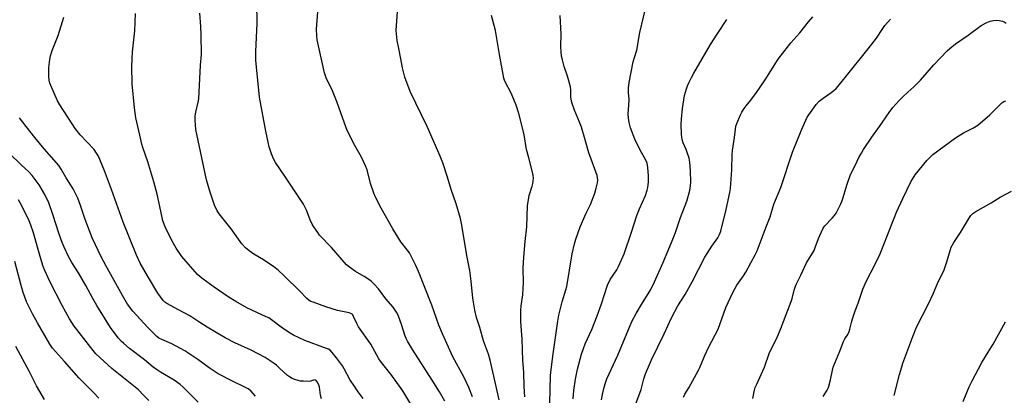
# Model space of a CAD drawing. Units: inches. Extents: x 1177771 to 1183771, y 553457 to 557457.
# Drawn here: x 1182266 to 1182736, y 553778 to 553958 of the extents above; entities that cross this region are included whole.
import ezdxf

# ---------------------------------------------------------------- set-up
doc = ezdxf.new("R2010")
doc.units = ezdxf.units.IN
doc.header["$MEASUREMENT"] = 0
doc.layers.add('Undefined', color=1, linetype='Continuous')

msp = doc.modelspace()

# ---------------------------------------------------------------- linework, layer by layer
at = {"layer": 'Undefined'}
for points, elevation in [([(1182494.89, 553776.15), (1182493.24, 553783.85), (1182490.57, 553795.08), (1182489.8, 553797.86), (1182487.51, 553804.31), (1182485.75, 553810.66), (1182484.16, 553815.43), (1182483.27, 553818.99), (1182482.38, 553824.73), (1182481.57, 553832.8), (1182480.84, 553837.95), (1182479.61, 553844.23), (1182476.98, 553860.4), (1182476.5, 553862.74), (1182474.32, 553869.83), (1182472.03, 553876.66), (1182470.25, 553882.63), (1182468, 553889.41), (1182466.69, 553892.65), (1182460.49, 553906.73), (1182452.4, 553923.59), (1182449.87, 553930.43), (1182449.17, 553932.92), (1182448.72, 553934.9), (1182447.86, 553939.15), (1182447.02, 553944.07), (1182446.2, 553947.94), (1182445.83, 553951.03), (1182445.76, 553952.76), (1182446.64, 553966.16)], 330), ([(1182530.36, 553776.55), (1182530.61, 553780.5), (1182531.36, 553785.96), (1182532.37, 553790.75), (1182534.32, 553797.88), (1182535.19, 553800.69), (1182536.03, 553802.8), (1182539.14, 553809.67), (1182541.77, 553816.27), (1182543.8, 553821.92), (1182546.74, 553830.95), (1182548.05, 553833.6), (1182551.09, 553838.29), (1182551.97, 553839.78), (1182554.72, 553845.85), (1182558.22, 553856.22), (1182560.79, 553864.28), (1182562.03, 553867.49), (1182564.82, 553873.85), (1182565.68, 553876.28), (1182566.03, 553877.67), (1182566.26, 553880.28), (1182566.38, 553883.19), (1182565.99, 553887.25), (1182565.65, 553889.25), (1182565, 553890.73), (1182562.3, 553895.46), (1182559.75, 553900.71), (1182557.74, 553906.11), (1182557.02, 553908.72), (1182556.74, 553910.77), (1182556.58, 553912.82), (1182556.94, 553916.98), (1182557.08, 553919.62), (1182556.8, 553923), (1182556.78, 553925.31), (1182556.87, 553926.46), (1182557.1, 553927.9), (1182559.03, 553937.63), (1182559.45, 553939.32), (1182560.78, 553943.26), (1182562.11, 553951.71), (1182565.74, 553966.38)], 336), ([(1182507.16, 553777.44), (1182506.87, 553782.5), (1182506.72, 553789.34), (1182506.19, 553794.87), (1182505.97, 553805.14), (1182505.41, 553811.38), (1182505.3, 553813.74), (1182505.21, 553817.31), (1182505.24, 553818.78), (1182505.47, 553821.08), (1182506.21, 553826.26), (1182506.41, 553829.42), (1182506.48, 553832.02), (1182506.43, 553839.09), (1182506.65, 553844.26), (1182507.31, 553851.8), (1182508.12, 553858.84), (1182508.49, 553868.78), (1182509.29, 553873.85), (1182510.7, 553878.33), (1182510.98, 553879.45), (1182511.26, 553882.01), (1182511.22, 553883.43), (1182510.91, 553884.87), (1182509.03, 553891.73), (1182508.02, 553895.8), (1182506.8, 553902.76), (1182506.14, 553906.07), (1182504.38, 553913.02), (1182503.12, 553916.92), (1182501.21, 553921.55), (1182500.32, 553923.41), (1182497.9, 553927.86), (1182497.45, 553928.88), (1182497.13, 553929.92), (1182495.02, 553941.21), (1182493.1, 553952.74), (1182491.31, 553959.81)], 332), ([(1182519.19, 553774.45), (1182519.46, 553787.69), (1182519.71, 553790.59), (1182520.72, 553798.1), (1182522.99, 553813.74), (1182523.47, 553816.5), (1182524.98, 553822.9), (1182526.81, 553828.68), (1182527.22, 553830.23), (1182529.84, 553845.88), (1182530.88, 553850.66), (1182531.6, 553852.91), (1182533.67, 553858.77), (1182536.53, 553865.28), (1182538.51, 553869.46), (1182540.64, 553874.85), (1182541.34, 553877.36), (1182541.89, 553879.92), (1182542.03, 553881.06), (1182541.96, 553882.23), (1182541.69, 553883.37), (1182537.82, 553894.23), (1182535.98, 553900.39), (1182534.28, 553906.53), (1182533.4, 553908.87), (1182530.93, 553914.53), (1182529.74, 553917.78), (1182529.5, 553918.9), (1182529.26, 553920.9), (1182529.18, 553924.23), (1182528.97, 553925.69), (1182527.63, 553930.8), (1182526.05, 553935.55), (1182525.12, 553938.68), (1182524.77, 553940.42), (1182524.52, 553942.48), (1182524.43, 553945.1), (1182524.53, 553950.96), (1182524.14, 553959.85)], 334), ([(1182543.81, 553776.11), (1182544.34, 553778.65), (1182544.98, 553781.47), (1182545.58, 553783.71), (1182546.43, 553786.17), (1182551.58, 553797.37), (1182558.27, 553813.5), (1182560.37, 553817.31), (1182563.47, 553822.51), (1182566.2, 553826.81), (1182567.36, 553828.82), (1182569.25, 553832.56), (1182573.19, 553841.42), (1182577.3, 553851.29), (1182579.15, 553856.12), (1182581.59, 553863.2), (1182584.59, 553871.05), (1182586.09, 553876.12), (1182586.44, 553878.41), (1182586.53, 553880.14), (1182586.42, 553885.62), (1182586.08, 553889.75), (1182585.69, 553891.7), (1182584.85, 553894.41), (1182584.34, 553895.75), (1182582.91, 553898.96), (1182582.42, 553900.54), (1182582.17, 553901.85), (1182582.06, 553902.97), (1182581.94, 553907.94), (1182582.01, 553910.32), (1182582.51, 553915.34), (1182583.57, 553921.6), (1182583.95, 553923.26), (1182584.43, 553924.87), (1182584.93, 553926.2), (1182585.78, 553928.06), (1182586.8, 553930.17), (1182587.99, 553932.31), (1182595.97, 553946.07), (1182599.1, 553950.99), (1182603.78, 553957.93)], 338), ([(1182560.32, 553774.12), (1182562.79, 553781.02), (1182564.02, 553786.09), (1182564.86, 553788.44), (1182567.72, 553795.26), (1182573.77, 553807.64), (1182577.29, 553815.27), (1182580.25, 553821), (1182583.77, 553826.41), (1182587.23, 553832.43), (1182593.17, 553844.34), (1182596.6, 553849.53), (1182599.5, 553853.51), (1182600.31, 553855.1), (1182600.82, 553856.8), (1182603.45, 553867.11), (1182605.2, 553875.2), (1182605.45, 553877.19), (1182606.2, 553885.99), (1182606.31, 553893.39), (1182606.45, 553895.38), (1182607.45, 553901.5), (1182607.89, 553905.48), (1182608.11, 553906.91), (1182608.66, 553908.57), (1182610.15, 553912.04), (1182610.92, 553913.61), (1182612.01, 553915.32), (1182613.04, 553916.7), (1182615.24, 553919.36), (1182617.92, 553923.02), (1182622, 553929.09), (1182628.3, 553938.95), (1182629.32, 553940.39), (1182634.38, 553946.78), (1182638.67, 553951.64), (1182642.79, 553956.83), (1182644.81, 553959.23)], 340), ([(1182616.19, 553776.7), (1182617.03, 553780.78), (1182617.36, 553781.92), (1182617.91, 553783.3), (1182621.71, 553791.69), (1182624.19, 553798.67), (1182627.61, 553805.55), (1182629.57, 553810.18), (1182632.18, 553816.84), (1182634.45, 553823.13), (1182634.9, 553824.51), (1182635.99, 553828.53), (1182636.64, 553830.49), (1182637.08, 553831.56), (1182639.11, 553835.67), (1182641.85, 553841.58), (1182645.48, 553847.52), (1182646.01, 553848.86), (1182647.5, 553853.26), (1182649.64, 553857.86), (1182650.1, 553858.62), (1182650.65, 553859.3), (1182654.15, 553862.9), (1182655.23, 553864.17), (1182655.95, 553865.37), (1182658.06, 553869.56), (1182658.73, 553870.98), (1182659.22, 553872.31), (1182661.22, 553879.24), (1182662.76, 553883.4), (1182663.37, 553884.74), (1182665.14, 553888.06), (1182667.05, 553892.25), (1182668.04, 553894.08), (1182669.12, 553895.84), (1182673.05, 553901.71), (1182676.77, 553906.8), (1182681.38, 553913.42), (1182683.16, 553915.79), (1182686.01, 553919.04), (1182687.87, 553920.95), (1182690.21, 553923.25), (1182693.07, 553925.75), (1182696.35, 553928.97), (1182702.72, 553936.27), (1182709.05, 553942.93), (1182710.34, 553944.11), (1182713.05, 553946.24), (1182719.03, 553950.41), (1182725.37, 553955.08), (1182727.94, 553956.48), (1182729.53, 553957.18), (1182731.15, 553957.51), (1182732.81, 553957.62), (1182733.89, 553957.48), (1182735.48, 553957.09), (1182736.26, 553956.8), (1182737.27, 553956.26)], 344), ([(1182649.73, 553777.64), (1182651.68, 553780.78), (1182652.29, 553782.06), (1182653.3, 553785.66), (1182654.23, 553790.23), (1182654.61, 553791.64), (1182657.78, 553799.29), (1182659.48, 553804.05), (1182660.08, 553805.29), (1182661.53, 553807.27), (1182662.27, 553808.78), (1182662.61, 553809.9), (1182663.28, 553813.13), (1182663.75, 553814.81), (1182665.05, 553818.64), (1182666.49, 553822.35), (1182668.73, 553828.94), (1182670.57, 553833.03), (1182674.5, 553840.7), (1182676.98, 553845.83), (1182684.88, 553865.88), (1182687.84, 553872.41), (1182691.65, 553880.29), (1182693.79, 553883.6), (1182699.29, 553890.52), (1182700.91, 553892.19), (1182702.22, 553893.34), (1182713.1, 553901.29), (1182716.88, 553903.68), (1182721.4, 553905.93), (1182723.74, 553907.42), (1182729.45, 553912.37), (1182735.12, 553918.15), (1182736.06, 553918.77), (1182737.09, 553919.07)], 346), ([(1182683.79, 553778.18), (1182686.35, 553788.18), (1182687.38, 553791.9), (1182687.93, 553793.59), (1182692.61, 553806.3), (1182694.46, 553810.83), (1182700.32, 553822.3), (1182702.32, 553826.71), (1182704.38, 553831.7), (1182707.55, 553838.22), (1182708.91, 553842), (1182710.41, 553847.44), (1182711.02, 553849.08), (1182712.2, 553851.36), (1182715.4, 553856.03), (1182719.75, 553863.28), (1182720.4, 553864.17), (1182721.38, 553865.14), (1182722.77, 553866.12), (1182730.01, 553870.29), (1182734.34, 553872.97), (1182739.86, 553875.8)], 348)]:
    msp.add_lwpolyline(points, dxfattribs=dict(at, elevation=elevation))
for points in [[(1182468.92, 553775.41, 326), (1182466.41, 553779.91, 326), (1182462.98, 553785.42, 326), (1182453.45, 553800.14, 326), (1182451.13, 553804.11, 326), (1182450.51, 553805.43, 326), (1182449.86, 553807.06, 326), (1182448.41, 553811.59, 326), (1182446.59, 553816.52, 326), (1182445.83, 553818.05, 326), (1182444.34, 553820.44, 326), (1182440.83, 553824.44, 326), (1182437.24, 553829.18, 326), (1182435.23, 553831.37, 326), (1182433.76, 553832.84, 326), (1182432.63, 553833.7, 326), (1182430.48, 553835.08, 326), (1182426.23, 553837.43, 326), (1182423.37, 553839.55, 326), (1182422.02, 553840.7, 326), (1182414.75, 553848.97, 326), (1182409.09, 553854.87, 326), (1182408.18, 553856.04, 326), (1182406.32, 553858.76, 326), (1182405.58, 553860.05, 326), (1182404.59, 553862.22, 326), (1182402.86, 553866.79, 326), (1182401.34, 553869.59, 326), (1182392.51, 553883.06, 326), (1182388.08, 553889.58, 326), (1182387.06, 553891.31, 326), (1182386.08, 553893.73, 326), (1182385.04, 553897.06, 326), (1182384.47, 553899.34, 326), (1182383.39, 553904.52, 326), (1182380.44, 553920.84, 326), (1182378.7, 553938.45, 326), (1182378.63, 553942.6, 326), (1182379.24, 553956.06, 326), (1182379.06, 553966.09, 326)], [(1182453.64, 553772.35, 324), (1182449.32, 553779.58, 324), (1182448.1, 553781.48, 324), (1182443.14, 553788.35, 324), (1182438.63, 553793.94, 324), (1182437.4, 553795.64, 324), (1182433.58, 553802.72, 324), (1182427.63, 553810.92, 324), (1182426.83, 553812.51, 324), (1182425.36, 553815.97, 324), (1182424.95, 553816.67, 324), (1182424.64, 553817.01, 324), (1182424.09, 553817.36, 324), (1182423.28, 553817.64, 324), (1182417.72, 553818.87, 324), (1182412.02, 553820.55, 324), (1182406.01, 553822.72, 324), (1182404.94, 553823.16, 324), (1182404.19, 553823.58, 324), (1182402.84, 553824.62, 324), (1182399.76, 553827.88, 324), (1182392.23, 553835.43, 324), (1182389.33, 553838.08, 324), (1182387.21, 553839.67, 324), (1182382.35, 553843.02, 324), (1182377.74, 553845.79, 324), (1182375.43, 553847.31, 324), (1182373.74, 553848.79, 324), (1182372.01, 553850.68, 324), (1182366.85, 553857.81, 324), (1182361.06, 553865.04, 324), (1182360.16, 553866.52, 324), (1182358.92, 553869.14, 324), (1182356.59, 553875.93, 324), (1182355.02, 553881.22, 324), (1182350.01, 553905.29, 324), (1182349.62, 553909.89, 324), (1182349.62, 553911.83, 324), (1182349.88, 553913.7, 324), (1182351.13, 553918.41, 324), (1182351.42, 553920.09, 324), (1182352.12, 553936.15, 324), (1182352.59, 553941.21, 324), (1182352.44, 553950.59, 324), (1182352.27, 553954.66, 324), (1182351.84, 553960.9, 324)], [(1182482.11, 553777.57, 328), (1182480.47, 553782, 328), (1182478.2, 553786.82, 328), (1182472.67, 553796.92, 328), (1182470.65, 553801.25, 328), (1182467.81, 553807.66, 328), (1182466.14, 553811.84, 328), (1182462.72, 553821.34, 328), (1182456.41, 553837.46, 328), (1182455.17, 553840.39, 328), (1182452, 553846.39, 328), (1182451.03, 553847.76, 328), (1182447.97, 553851.67, 328), (1182444.07, 553857.85, 328), (1182438.47, 553867.75, 328), (1182435.83, 553872.98, 328), (1182435.06, 553874.86, 328), (1182433.4, 553879.48, 328), (1182431.76, 553886.01, 328), (1182431.11, 553887.94, 328), (1182429.19, 553892.11, 328), (1182425.97, 553897.68, 328), (1182422.3, 553904.84, 328), (1182420.93, 553908.31, 328), (1182417.45, 553918.23, 328), (1182415.19, 553923.77, 328), (1182412.22, 553929.98, 328), (1182411.37, 553932.5, 328), (1182407.95, 553948.29, 328), (1182407.75, 553950.07, 328), (1182407.64, 553953.35, 328), (1182408.29, 553961.62, 328)], [(1182410.01, 553776.62, 320), (1182409.55, 553778.31, 320), (1182409.07, 553782.14, 320), (1182408.7, 553783.21, 320), (1182407.93, 553784.69, 320), (1182407.48, 553785.28, 320), (1182407.12, 553785.53, 320), (1182406.91, 553785.57, 320), (1182406.21, 553785.49, 320), (1182404.78, 553785.04, 320), (1182404.01, 553784.9, 320), (1182401.42, 553784.94, 320), (1182399.98, 553785.06, 320), (1182398.87, 553785.26, 320), (1182397.26, 553785.73, 320), (1182395.95, 553786.26, 320), (1182394.68, 553787.02, 320), (1182393.74, 553787.72, 320), (1182390, 553791.3, 320), (1182388.48, 553792.65, 320), (1182386.84, 553793.82, 320), (1182383.01, 553796.35, 320), (1182376.39, 553799.84, 320), (1182368.51, 553803.31, 320), (1182363.99, 553805.67, 320), (1182355.33, 553810.81, 320), (1182351.81, 553813.04, 320), (1182347.11, 553816.21, 320), (1182341.74, 553819.19, 320), (1182336.09, 553822.18, 320), (1182335.16, 553822.84, 320), (1182334.37, 553823.62, 320), (1182332.99, 553825.34, 320), (1182331.83, 553827.05, 320), (1182326.79, 553835.31, 320), (1182323.39, 553841.46, 320), (1182321.53, 553845.26, 320), (1182315.2, 553861.05, 320), (1182309.71, 553876.73, 320), (1182306.33, 553885.51, 320), (1182304.12, 553890.94, 320), (1182303.4, 553892.54, 320), (1182302.48, 553894.04, 320), (1182301.29, 553895.72, 320), (1182294.72, 553902.86, 320), (1182292.24, 553905.85, 320), (1182290.77, 553908.03, 320), (1182285.02, 553917.07, 320), (1182283.87, 553919.05, 320), (1182280.58, 553926.42, 320), (1182280.21, 553927.53, 320), (1182279.9, 553928.93, 320), (1182279.76, 553930.64, 320), (1182279.7, 553934.94, 320), (1182280.15, 553938.76, 320), (1182280.45, 553940.51, 320), (1182281.33, 553943.15, 320), (1182284.14, 553950.29, 320), (1182286.92, 553959.13, 320)], [(1182430, 553776.69, 322), (1182427.52, 553779.86, 322), (1182425.89, 553782.23, 322), (1182423.58, 553785.83, 322), (1182420.89, 553790.88, 322), (1182419.98, 553792.37, 322), (1182417.21, 553796.23, 322), (1182415.14, 553798.73, 322), (1182414.12, 553799.77, 322), (1182413.4, 553800.24, 322), (1182412.35, 553800.7, 322), (1182401.98, 553804.5, 322), (1182396.61, 553807.01, 322), (1182395.07, 553807.93, 322), (1182391.31, 553810.38, 322), (1182386.19, 553814.27, 322), (1182384.8, 553815.23, 322), (1182383.6, 553815.83, 322), (1182379.04, 553817.77, 322), (1182374.4, 553820.14, 322), (1182369.08, 553823.11, 322), (1182365.45, 553825.33, 322), (1182358.66, 553830, 322), (1182353.42, 553833.78, 322), (1182352.05, 553834.86, 322), (1182350.81, 553836.06, 322), (1182348.44, 553838.6, 322), (1182343.32, 553844.59, 322), (1182340.57, 553848.66, 322), (1182339.22, 553850.91, 322), (1182335.6, 553858.04, 322), (1182334.25, 553861.74, 322), (1182333.15, 553866.27, 322), (1182331.4, 553874.4, 322), (1182329.86, 553880.39, 322), (1182327.01, 553889.86, 322), (1182324.59, 553896.72, 322), (1182324.1, 553898.33, 322), (1182323.23, 553902.6, 322), (1182321.35, 553910.96, 322), (1182320.63, 553915.67, 322), (1182319.48, 553927.26, 322), (1182319.31, 553935.66, 322), (1182319.73, 553942.41, 322), (1182320.72, 553952.47, 322), (1182321.11, 553960.74, 322)], [(1182583.09, 553777.31, 342), (1182583.72, 553778.73, 342), (1182585.6, 553781.75, 342), (1182590.28, 553790.24, 342), (1182590.87, 553791.53, 342), (1182593.05, 553796.96, 342), (1182595.09, 553801.43, 342), (1182599.62, 553809.92, 342), (1182603.29, 553820.27, 342), (1182606.56, 553827.47, 342), (1182608.46, 553830.88, 342), (1182611.73, 553835.43, 342), (1182612.82, 553837.16, 342), (1182615.27, 553841.52, 342), (1182617.3, 553845.36, 342), (1182618.23, 553847.34, 342), (1182622.49, 553858.74, 342), (1182624.39, 553863.53, 342), (1182626.17, 553869.69, 342), (1182629.59, 553877.68, 342), (1182635.14, 553894.56, 342), (1182639.64, 553905.49, 342), (1182641.49, 553909.87, 342), (1182642.14, 553911.2, 342), (1182642.96, 553912.43, 342), (1182646.51, 553917.24, 342), (1182647.82, 553918.85, 342), (1182649.75, 553920.41, 342), (1182653, 553922.62, 342), (1182654.88, 553924.02, 342), (1182656, 553924.94, 342), (1182657.02, 553926.01, 342), (1182668.71, 553940.79, 342), (1182671.31, 553943.93, 342), (1182674.21, 553947.63, 342), (1182675.25, 553949.04, 342), (1182678.29, 553953.63, 342), (1182679.31, 553955.04, 342), (1182682.04, 553958.06, 342)], [(1182378.39, 553777.77, 318), (1182376.17, 553780.36, 318), (1182374.97, 553781.36, 318), (1182373.69, 553782.05, 318), (1182367.1, 553785.22, 318), (1182360.55, 553788.51, 318), (1182356.25, 553791.38, 318), (1182350.88, 553795.42, 318), (1182344.73, 553799.5, 318), (1182338.51, 553802.8, 318), (1182333.74, 553804.86, 318), (1182332.27, 553805.64, 318), (1182331.38, 553806.31, 318), (1182330.3, 553807.28, 318), (1182326.95, 553810.62, 318), (1182319.9, 553818.53, 318), (1182317.36, 553821.89, 318), (1182314.88, 553825.92, 318), (1182306.87, 553840.32, 318), (1182304.66, 553844.48, 318), (1182300.48, 553853.58, 318), (1182299.07, 553856.97, 318), (1182297.09, 553862.26, 318), (1182294.88, 553868.98, 318), (1182293.58, 553872.51, 318), (1182292.83, 553874.09, 318), (1182291.27, 553876.91, 318), (1182288, 553882.23, 318), (1182285.55, 553886.42, 318), (1182284.43, 553888.11, 318), (1182283.34, 553889.45, 318), (1182277.53, 553896.05, 318), (1182275.23, 553898.78, 318), (1182272.97, 553901.52, 318), (1182268.86, 553906.78, 318), (1182265.67, 553910.98, 318)], [(1182351.13, 553775, 316), (1182343.88, 553782.13, 316), (1182342.4, 553783.46, 316), (1182339.58, 553785.43, 316), (1182333.11, 553789.24, 316), (1182331.63, 553790.2, 316), (1182329.6, 553791.73, 316), (1182325.43, 553795.21, 316), (1182318.27, 553800.65, 316), (1182315.51, 553802.96, 316), (1182314.26, 553804.13, 316), (1182312.96, 553805.56, 316), (1182310.85, 553808.21, 316), (1182309.21, 553810.61, 316), (1182302.71, 553821.13, 316), (1182300.75, 553824.6, 316), (1182297.41, 553830.82, 316), (1182293.92, 553836.76, 316), (1182290.7, 553841.8, 316), (1182289.05, 553844.7, 316), (1182286.99, 553849.14, 316), (1182286.13, 553851.27, 316), (1182284.68, 553855.33, 316), (1182281.6, 553864.73, 316), (1182279.63, 553870.29, 316), (1182277.81, 553874.22, 316), (1182275.07, 553878.82, 316), (1182271.73, 553883.33, 316), (1182270.14, 553885.08, 316), (1182266.41, 553888.52, 316), (1182260.69, 553894.1, 316)], [(1182327.51, 553775.79, 314), (1182324.84, 553778.55, 314), (1182322.5, 553780.8, 314), (1182319.34, 553783.45, 314), (1182309.85, 553791.08, 314), (1182302.18, 553798.04, 314), (1182300.8, 553799.65, 314), (1182293, 553809.69, 314), (1182291.82, 553811.35, 314), (1182289.62, 553814.74, 314), (1182286.13, 553821.13, 314), (1182280.15, 553832.74, 314), (1182277.77, 553837.88, 314), (1182277.02, 553839.79, 314), (1182275.79, 553843.58, 314), (1182272.21, 553856.36, 314), (1182271.14, 553859.59, 314), (1182270.22, 553861.75, 314), (1182266.71, 553868.86, 314), (1182265.18, 553871.67, 314)], [(1182303.59, 553776.85, 312), (1182301.02, 553779.63, 312), (1182294.17, 553786.42, 312), (1182287.25, 553794.44, 312), (1182281.44, 553800.84, 312), (1182280.22, 553802.65, 312), (1182274.22, 553812.94, 312), (1182271.91, 553817.15, 312), (1182269.81, 553821.29, 312), (1182269.07, 553822.89, 312), (1182267.98, 553825.67, 312), (1182267.42, 553827.34, 312), (1182266.46, 553830.7, 312), (1182263.48, 553842.2, 312)], [(1182716.72, 553775.24, 350), (1182719.62, 553782.26, 350), (1182721.01, 553785.1, 350), (1182725.59, 553793.93, 350), (1182728.58, 553798.95, 350), (1182731, 553802.71, 350), (1182736.9, 553813.33, 350)], [(1182277.62, 553776.28, 310), (1182273.83, 553782.77, 310), (1182270.52, 553789.46, 310), (1182263.97, 553801.62, 310)]]:
    msp.add_polyline3d(points, dxfattribs=at)

doc.saveas('drawing.dxf')
